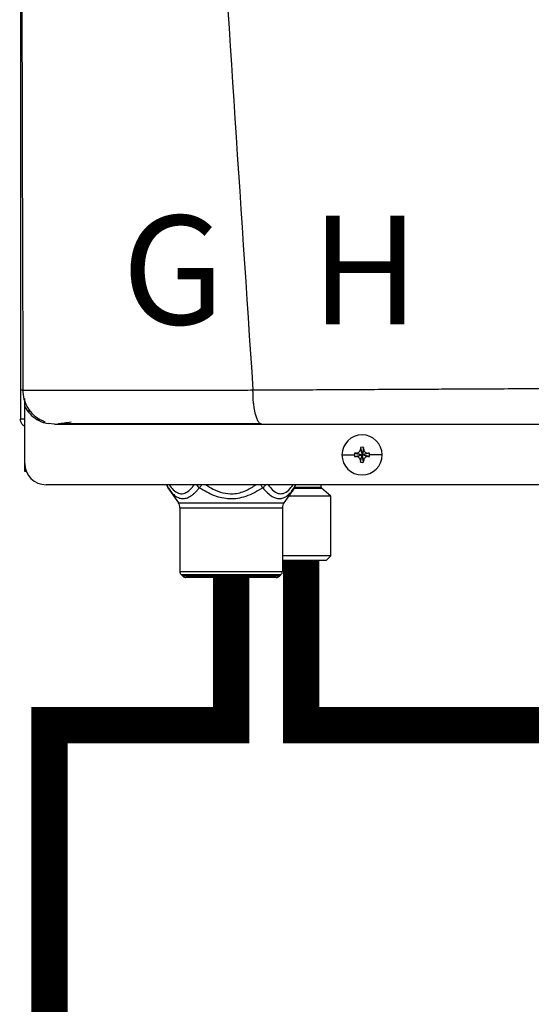
# Model space of a CAD drawing. Units: inches. Extents: x 0.7 to 15.6, y 2.9 to 8.3.
# Drawn here: x 2 to 2.4, y 5.7 to 6.4 of the extents above; entities that cross this region are included whole.
import ezdxf

# ---------------------------------------------------------------- set-up
doc = ezdxf.new("R2010")
doc.units = ezdxf.units.IN
doc.header["$MEASUREMENT"] = 0
doc.styles.add('ROMANS', font='romans.shx')

# ---------------------------------------------------------------- blocks, each defined once
blk = doc.blocks.new('NPE-A')
at = {"color": 7, "linetype": 'Continuous', "lineweight": 25}
for p, q in [((-0.5171040973822778, 0.2266624208837467), (-0.5171040973822778, -0.4529421089779344)), ((-0.5158429676143201, -0.4370047378325328), (-0.5156990516475213, -0.4370069093560058)), ((-0.514753633372562, -0.4426062176500505), (-0.514753633372562, -0.4416194353554292)), ((-0.514753633372562, -0.4461707384028042), (-0.514753633372562, -0.4429094603953754)), ((-0.514753633372562, -0.4773868786396509), (-0.514753633372562, -0.4461712987959583)), ((-0.5171040973822778, -0.4529421089779344), (-0.5166475871093981, -0.4529421089779344)), ((-0.5147994805374532, -0.4529421089779344), (-0.5166475871093981, -0.4529421089779344)), ((-0.5082030226754435, -0.4529421089779344), (-0.5063765612890643, -0.4529421089779344)), ((-0.4983501201969547, -0.4557626377699311), (-0.5018367463013378, -0.4553075985290835)), ((-0.3331433464546565, -0.4718230852617271), (-0.329067361875383, -0.4726859506202228)), ((-0.3321666512368056, -0.4717781837602804), (-0.329067361875383, -0.4726859506202228)), ((-0.3299751287353254, -0.4695866962833737), (-0.329067361875383, -0.4726859506202228)), ((-0.3299302272338787, -0.4686099310163758), (-0.329067361875383, -0.4726859506202228)), ((-0.3282044965168873, -0.4686099310163758), (-0.329067361875383, -0.4726859506202228)), ((-0.3281595950154406, -0.4695866962833737), (-0.329067361875383, -0.4726859506202228)), ((-0.3259680725139604, -0.4717781837602804), (-0.329067361875383, -0.4726859506202228)), ((-0.324991342271536, -0.4718230852617271), (-0.329067361875383, -0.4726859506202228)), ((-0.514753633372562, -0.481852721731082), (-0.514753633372562, -0.4773868786396509)), ((-0.3401145322136701, -0.4726859506202228), (-0.3332337098507006, -0.4726859506202228)), ((-0.3331433464546565, -0.4735488159787185), (-0.329067361875383, -0.4726859506202228)), ((-0.3321666512368056, -0.4735937174801617), (-0.329067361875383, -0.4726859506202228)), ((-0.3299751287353254, -0.4757852049570719), (-0.329067361875383, -0.4726859506202228)), ((-0.3299302272338787, -0.4767619702240697), (-0.329067361875383, -0.4726859506202228)), ((-0.3281595950154406, -0.4757852049570719), (-0.329067361875383, -0.4726859506202228)), ((-0.3259680725139604, -0.4735937174801617), (-0.329067361875383, -0.4726859506202228)), ((-0.324991342271536, -0.4735488159787185), (-0.329067361875383, -0.4726859506202228)), ((-0.3282044965168873, -0.4767619702240697), (-0.329067361875383, -0.4726859506202228)), ((-0.3180201915370959, -0.4726859506202228), (-0.3249010139000654, -0.4726859506202228)), ((-0.5138720648925579, -0.481852721731082), (-0.514753633372562, -0.481852721731082)), ((0.5029952163842124, -0.4891391636636531), (-0.5030013483485598, -0.4891391636636531)), ((-0.4362228336971954, -0.4902376743433035), (-0.4345581508093888, -0.4925477550213753)), ((-0.4359330403875583, -0.4908078743772517), (-0.4301771722561811, -0.499094477990992)), ((-0.3663302493149752, -0.4908078743772517), (-0.3720861174463523, -0.499094477990992)), ((-0.3677338590422765, -0.4925877530827254), (-0.3660405610790549, -0.4902380245890274)), ((-0.3677268891524272, -0.4925921661788113), (-0.3663302493149752, -0.4908078743772517)), ((-0.3515498448600789, -0.490470657796978), (-0.3515498448600789, -0.4891391636636531)), ((-0.34633181405802, -0.495485405982512), (-0.3513166862835442, -0.4909945553465977)), ((-0.4301771722561811, -0.499094477990992), (-0.3720861174463523, -0.499094477990992)), ((-0.34633181405802, -0.495485405982512), (-0.3695792687221677, -0.495485405982512)), ((-0.34633181405802, -0.5283918320693761), (-0.34633181405802, -0.495485405982512)), ((-0.4293371429187027, -0.501776309477437), (-0.3729261467838343, -0.501776309477437)), ((-0.4293371429187027, -0.501776309477437), (-0.4293371429187027, -0.5369376175167293)), ((-0.3729261467838343, -0.501776309477437), (-0.3729261467838343, -0.5369376175167293)), ((-0.34633181405802, -0.5283918320693761), (-0.3729261467838343, -0.5283918320693761)), ((-0.3729261467838343, -0.5307422610545185), (-0.3486822780677359, -0.5307422610545185)), ((-0.3486822780677359, -0.5307422610545185), (-0.34633181405802, -0.5283918320693761)), ((-0.4293371429187027, -0.5369376175167293), (-0.3729261467838343, -0.5369376175167293)), ((-0.4286487349538832, -0.5385996035124823), (-0.3736145547486502, -0.5385996035124823)), ((-0.4276751218983763, -0.5395732165679892), (-0.4286487349538832, -0.5385996035124823)), ((-0.3745881678041572, -0.5395732165679892), (-0.4276751218983763, -0.5395732165679892)), ((-0.3762501888244836, -0.5402616595573786), (-0.4260131008780499, -0.5402616595573786)), ((-0.3745881678041572, -0.5395732165679892), (-0.3736145547486502, -0.5385996035124823))]:
    blk.add_line(p, q, dxfattribs=at)
at = {"color": 8, "linetype": 'Continuous', "lineweight": 25}
for p, q in [((-0.5124031693628461, -0.4475829291502702), (-0.5124031693628461, -0.4493089400638421)), ((-0.3663302493149752, -0.4908078743772517), (-0.3677262236855563, -0.4925900647044852)), ((-0.3664504886710291, -0.4909945553465977), (-0.3513166862835442, -0.4909945553465977)), ((-0.3660487568289292, -0.490470657796978), (-0.3515498448600789, -0.490470657796978))]:
    blk.add_line(p, q, dxfattribs=at)
at = {"color": 7, "linetype": 'Continuous', "lineweight": 25}
for centre, radius, start, end in [((-0.3290673604743988, -0.4726859447921345), 0.01104715845795331, 0, 180), ((-0.3290673604743988, -0.4726859447921345), 0.004166334099590916, 168.0471441092994, 180), ((-0.3293245877720403, -0.5442435699254222), 0.07252109704631268, 92.24596646585081, 93.01843193659873), ((-0.2574320568003488, -0.4724320570648981), 0.07259885235828378, 176.982142625852, 177.7538359793666), ((-0.3290673604743988, -0.4726859447921345), 0.00416633409959083, 78.04714410929937, 101.9528558907006), ((-0.4007026669507903, -0.4724320570649123), 0.07259885235865902, 2.246164020633388, 3.017857374144497), ((-0.328812255814414, -0.5442926609036487), 0.07257023338823265, 86.98191002365644, 87.75388008448726), ((-0.3290673604743988, -0.4726859447921345), 0.004166334099590863, 0, 11.95285589070063), ((-0.5030013447060051, -0.4773868632848792), 0.01175229623186549, 180, 270), ((-0.3290673604743988, -0.4726859447921345), 0.01104715845795331, 180, 0), ((-0.3290673604743988, -0.4726859447921345), 0.004166334099590916, 180, 191.9528558906972), ((-0.3293245877716531, -0.4011283313065501), 0.07252109705479494, 266.9815680634491, 267.754033534105), ((-0.2573855719324187, -0.4729377072850998), 0.0726453852617921, 182.246411177937, 183.017610216849), ((-0.3290673604743988, -0.4726859447921345), 0.00416633409959083, 258.0471441092994, 281.952855890704), ((-0.4007491518187238, -0.4729377072850891), 0.0726453852621687, 356.982389783158, 357.7535888220665), ((-0.3288122558148048, -0.4010792403283165), 0.0725702333967213, 272.2461199155605, 273.0180899762991), ((-0.3290673604743988, -0.4726859447921345), 0.004166334099590863, 348.0471441093027, 0), ((-0.4320721204807556, -0.4881260856208751), 0.004700918492746162, 192.4451868780209, 214.7837875422121), ((-0.3701911749760336, -0.4881260856208751), 0.004700918492746896, 325.2162551502937, 347.554813121983), ((-0.3508447021264887, -0.4904706493103337), 0.0007051377739123009, 180, 227.9842821427779), ((-0.4340380771776162, -0.5017762872067255), 0.004700918492754162, 3.399376843548207e-11, 34.78374502231092), ((-0.368225218279173, -0.5017762872067255), 0.004700918492754184, 145.2162549776891, 179.9999999999658), ((-0.4269866994384992, -0.5369375967813408), 0.002350459246373034, 179.9999999423207, 224.9999999995997), ((-0.37527659601829, -0.5369375967813408), 0.002350459246373034, 315.0000000004026, 5.767928281502853e-08), ((-0.4260131073408517, -0.5379111888789847), 0.002350459246373352, 225.0000000004146, 270), ((-0.3762501881159375, -0.5379111888789847), 0.002350459246373352, 270, 314.9999999995877)]:
    blk.add_arc(centre, radius, start, end, dxfattribs=at)
at = {"color": 8, "linetype": 'Continuous', "lineweight": 25}
for centre, radius, start, end in [((-0.4337536945559692, -0.4893586203214166), 0.002617228605227275, 175.1900565622051, 213.6237070461513), ((-0.4149629228576062, -0.4856912187710716), 0.006238663480926217, 213.5506303182327, 235.1000649995588), ((-0.3685107925660611, -0.4893583127230396), 0.002618396047052728, 326.3851971760151, 4.801039215660948)]:
    blk.add_arc(centre, radius, start, end, dxfattribs=at)
at = {"color": 7, "linetype": 'Continuous', "lineweight": 25}
for points, knots in [([(-0.5164413974533895, 1.15906627409448), (-0.5169690604382582, 0.893068589905079), (-0.518024442594667, 0.3610448975303644), (-0.5165023687300498, -0.1709802457355902), (-0.5157412912814843, -0.4370069794051492)], [0, 0, 0, 0, 0.4999733808885499, 1, 1, 1, 1]), ([(-0.4626234805392409, 1.159295194697789), (-0.4598981758510889, 1.052796961734801), (-0.4544479351553237, 0.8398149029411304), (-0.4425450210090227, 0.5204408198880355), (-0.4278473732921151, 0.2011856218340515), (-0.4103544456929364, -0.1179637151677202), (-0.3962104447380079, -0.3305965222665979), (-0.3891379704762856, -0.4369200484171731)], [0, 0, 0, 0, 0.2000182560135332, 0.4000094534609577, 0.5999915131748833, 0.7999823574279208, 1, 1, 1, 1]), ([(-0.5155189202731607, -0.4369613073631182), (-0.5157208417243646, -0.4369613315480105), (-0.5161412318379008, -0.4369613818997156), (-0.5166881128078396, -0.4369614419834829), (-0.5170742621072344, -0.4369615348799964), (-0.5171343646965327, -0.436961523158379), (-0.5171633239337134, -0.4369615175105519)], [0, 0, 0, 0, 0.2394048086012099, 0.4984285427287479, 0.7583277698236076, 1, 1, 1, 1]), ([(-0.5159534000901844, -0.4367606165649303), (-0.5157969019897821, -0.4385280645789447), (-0.5154718363503556, -0.4421992696437353), (-0.512954035695605, -0.4473811321355843), (-0.5090241222167771, -0.4518547181055919), (-0.5054814886434025, -0.4536038923402916), (-0.5037244656643389, -0.4544714218945334)], [0, 0, 0, 0, 0.2335374227077894, 0.4850857067723488, 0.7446204280765136, 1, 1, 1, 1]), ([(-0.3891379704762856, -0.4369200484171731), (-0.3854719518616052, -0.4369029693120812), (-0.3772392670576978, -0.4368646151999673), (-0.3635074469683184, -0.4367945766745418), (-0.3470439083005645, -0.4367081811131346), (-0.3293675399445719, -0.4366124795932134), (-0.3127713298167423, -0.4365226505081576), (-0.2982966329844261, -0.4364463412705835), (-0.2854504038968331, -0.4363796034425302), (-0.2725533101070086, -0.4363138676910641), (-0.2581434887337843, -0.4362421633623352), (-0.238114759096584, -0.4361438127307427), (-0.2134863110010821, -0.4360255349545792), (-0.1863368874769991, -0.4358993822434041), (-0.1614245717198217, -0.4357883127729831), (-0.1387751108258699, -0.4356914568631201), (-0.124422175059413, -0.4356349218042386), (-0.1176300180066485, -0.4356081680442276)], [0, 0, 0, 0, 0.04108872727194982, 0.09227191025957576, 0.1535724776639447, 0.2248619118223352, 0.2891272971316525, 0.3379980737340265, 0.3854359141402496, 0.4314372735565903, 0.4806870946545408, 0.5446605817410829, 0.6524350330851362, 0.7518883209009913, 0.8429851457011158, 0.9256967656395888, 1, 1, 1, 1]), ([(-0.3842778207520448, -0.4557626377699311), (-0.3845911400151694, -0.4556950258665591), (-0.3852382843050799, -0.4555553770726721), (-0.3860188936197859, -0.4545939684613227), (-0.3866136546110945, -0.4534876439789652), (-0.3870243600175181, -0.4525114169213023), (-0.3873932429027336, -0.4514319092777352), (-0.3877689669586084, -0.450103633430599), (-0.3881185293553935, -0.4485615145507307), (-0.3884157136856616, -0.446885261069367), (-0.388623207209166, -0.4454299069000474), (-0.3887871265357477, -0.4440867321124582), (-0.3889125660901003, -0.4428358076711216), (-0.3889957038613951, -0.4416494925972021), (-0.3890443425281995, -0.4404579519567644), (-0.3890596254059255, -0.4392965686320967), (-0.3890764205130191, -0.4380664907081719), (-0.3891169707199695, -0.4373111942028647), (-0.3891379704762856, -0.4369200484171731)], [0, 0, 0, 0, 0.1226499511550282, 0.2533269571616136, 0.3185228902858673, 0.3815891609785582, 0.4421204506237589, 0.4997854507473081, 0.5810711053969776, 0.6497906819898004, 0.7058832770056214, 0.7495684339416275, 0.7993664574448676, 0.8410037523655691, 0.8747752365324051, 0.9232853734533806, 0.9602717572982123, 1, 1, 1, 1]), ([(-0.514753633372562, -0.4569166974209491), (-0.5150934667353775, -0.4567194903704515), (-0.5159656217614648, -0.4562133743174304), (-0.5168833916225866, -0.4547733549112127), (-0.5170305288956507, -0.4535525234598108), (-0.5171040973822778, -0.4529421089779344)], [0, 0, 0, 0, 0.2419647761360597, 0.6209831603794441, 1, 1, 1, 1]), ([(-0.5040970570624432, -0.4541777058328211), (-0.5041776217783231, -0.454297066069179), (-0.5044230424027611, -0.454660667720594), (-0.5036532818618704, -0.4550866501522588), (-0.5024276706654953, -0.4553127261067278), (-0.5018512814987639, -0.4554190467175356)], [0, 0, 0, 0, 0.205636488040552, 0.626421067223728, 1, 1, 1, 1]), ([(-0.4983501201969547, -0.4557626377699311), (-0.4984035189652702, -0.4557626377699311), (-0.4985074344763072, -0.4557626377699311), (-0.496216813978984, -0.4557626377699311), (-0.4919053553677466, -0.4557626377699311), (-0.4852810467760962, -0.4557626377699311), (-0.4764110944777096, -0.4557626377699346), (-0.4666012788141083, -0.4557626377699311), (-0.4567094373658394, -0.4557626377699311), (-0.4472025564920956, -0.4557626377699311), (-0.4367370042000986, -0.4557626377699311), (-0.4253136728969993, -0.4557626377699311), (-0.41292234521247, -0.4557626377699311), (-0.3992040917777346, -0.4557626377699311), (-0.3894685166706446, -0.4557626377699311), (-0.3842778207520448, -0.4557626377699311)], [0, 0, 0, 0, 0.09337481930995618, 0.1817100351255363, 0.2683160241167179, 0.3525816474129994, 0.436488506930569, 0.5215618539000404, 0.5806977085081247, 0.6414781549594746, 0.7050781857772037, 0.772094980199243, 0.8419235526753841, 0.9157187160564063, 1, 1, 1, 1]), ([(-0.4970704624303524, -0.4557466665650498), (-0.4970541918922515, -0.4557382563769981), (-0.4970162260178215, -0.4557186319403836), (-0.4957206498962117, -0.4554932278522106), (-0.4933078208403872, -0.4551006927856154), (-0.4905902593398659, -0.4546822580247163), (-0.4892209654765425, -0.4544714218945334)], [0, 0, 0, 0, 0.1977559527508871, 0.4614461810974975, 0.728639650233352, 1, 1, 1, 1]), ([(-0.4960674637588427, -0.4554366991018792), (-0.494474444992077, -0.4554379491265355), (-0.4913291633632413, -0.4554404171951223), (-0.4845441650828322, -0.4554438573673369), (-0.4765340542892973, -0.455446976170057), (-0.4674367717068273, -0.4554495923924069), (-0.4575890216414231, -0.4554520064719458), (-0.4455980712617824, -0.4554543652836482), (-0.4314477591594981, -0.4554564427872574), (-0.4153122045552189, -0.4554581907790531), (-0.3999091532719079, -0.4554589893094469), (-0.3898101587437972, -0.4554590751340104), (-0.3851393551767985, -0.4554591148280291)], [0, 0, 0, 0, 0.09637341352898146, 0.1902812028362077, 0.2819120379743119, 0.3714103076109444, 0.4588439330852528, 0.5442133166315284, 0.668287450869506, 0.7875015151254051, 0.901719059420117, 1, 1, 1, 1]), ([(-0.3842778207520448, -0.4557626377699311), (-0.3698501954929598, -0.4557626377699311), (-0.3401134026779482, -0.4557626377699311), (-0.2938379513581297, -0.4557626377699311), (-0.248514494395591, -0.4557626377699311), (-0.2046226335320023, -0.4557626377699311), (-0.1626527135305673, -0.4557626377699311), (-0.1341227081348337, -0.4557626377699311), (-0.1196189758953332, -0.4557626377699311)], [0, 0, 0, 0, 0.1656323296068405, 0.3413849597933584, 0.5273184697408181, 0.6796969152682625, 0.837168268565048, 1, 1, 1, 1]), ([(-0.3321666512368056, -0.4717781837602804), (-0.3320137244544392, -0.4717610818100564), (-0.3317183984692684, -0.4717280552190299), (-0.3311963096469925, -0.4715098636731287), (-0.3306446876045628, -0.4711084321172567), (-0.3302433705182872, -0.4705568247229426), (-0.3300252198325084, -0.4700348217817645), (-0.329992218714368, -0.4697395868329206), (-0.3299751287353254, -0.4695866962833737)], [0, 0, 0, 0, 0.1385794751221489, 0.267619048684627, 0.5000485539040852, 0.7324609724523061, 0.8614520770384347, 1, 1, 1, 1]), ([(-0.3281595950154406, -0.4695866962833737), (-0.3281424921942155, -0.4697396113829857), (-0.3281094627744296, -0.4700349250595739), (-0.3278912721605829, -0.4705569916782064), (-0.3274898920984712, -0.4711086524655936), (-0.3269382317967968, -0.4715099012267263), (-0.3264162214470596, -0.4717280565676081), (-0.3261209751238938, -0.4717610810115698), (-0.3259680725139604, -0.4717781837602804)], [0, 0, 0, 0, 0.1385698066197084, 0.267609668109512, 0.5000336070051999, 0.7324487786407403, 0.8614401710460451, 1, 1, 1, 1]), ([(-0.3299751287353254, -0.4757852049570719), (-0.3299922315565504, -0.4756322898574563), (-0.3300252609763363, -0.4753369761808681), (-0.3302434515901831, -0.4748149095622392), (-0.3306448316522947, -0.4742632487748519), (-0.3311964919539692, -0.4738620000137193), (-0.3317185023037064, -0.4736438446728375), (-0.3320137486268722, -0.4736108202288758), (-0.3321666512368056, -0.4735937174801617)], [0, 0, 0, 0, 0.1385698066197084, 0.267609668109512, 0.5000336070051999, 0.7324487786407403, 0.8614401710460451, 1, 1, 1, 1]), ([(-0.3259680725139604, -0.4735937174801617), (-0.3261209992963268, -0.4736108194303856), (-0.326416325281494, -0.4736438460214156), (-0.3269384141037734, -0.4738620375673133), (-0.3274900361462032, -0.4742634691231888), (-0.3278913532324752, -0.4748150765174994), (-0.3281095039182576, -0.4753370794586811), (-0.328142505036398, -0.4756323144075214), (-0.3281595950154406, -0.4757852049570719)], [0, 0, 0, 0, 0.1385794751221489, 0.267619048684627, 0.5000485539040852, 0.7324609724523061, 0.8614520770384347, 1, 1, 1, 1]), ([(-0.4359330403875583, -0.4908078743772517), (-0.4352159250028522, -0.4917747513067763), (-0.4338795259155732, -0.493576600038077), (-0.4317637250380224, -0.4954628961757575), (-0.4296456787222789, -0.496586803048535), (-0.4274440535066242, -0.4969095758234747), (-0.4250483651571224, -0.4963753336655241), (-0.4229714489580425, -0.4951647074903835), (-0.4212262802164888, -0.4937138642729071), (-0.4198719082101883, -0.4923796889358503), (-0.4189857509319468, -0.4913397749937314), (-0.4185319573491186, -0.4908072439349542)], [0, 0, 0, 0, 0.1478359377244315, 0.2755035193156934, 0.3930339924882441, 0.5135722685506334, 0.6328590496591745, 0.7711542200669662, 0.8441586965323552, 0.9201949978978557, 1, 1, 1, 1]), ([(-0.4185319573491186, -0.4908072439349542), (-0.4158523415606348, -0.4923967544516881), (-0.4107488339002836, -0.4954240836431456), (-0.4033115125441904, -0.4969750488045594), (-0.3974199108941272, -0.4966370760358938), (-0.391046235256139, -0.4951003246898669), (-0.3867126516754185, -0.4925583433663032), (-0.3837297562476694, -0.4908086449178395)], [0, 0, 0, 0, 0.2499385657620833, 0.4760247310325066, 0.5980947764239648, 0.7233603018234955, 1, 1, 1, 1])]:
    blk.add_open_spline(points, degree=3, knots=knots, dxfattribs=at)
at = {"color": 8, "linetype": 'Continuous', "lineweight": 25}
for points, knots in [([(-0.5156990516475213, -0.4370069093560058), (-0.5156557355579758, -0.4370075887864378), (-0.5151790628036161, -0.4370150655919236), (-0.5131302639580981, -0.4370273557719653), (-0.5095362243226746, -0.4370426289706177), (-0.5048926384525474, -0.4370542939824329), (-0.4994768462150938, -0.4370625875099794), (-0.4933726298545034, -0.4370671874588528), (-0.4874373423131695, -0.4370681982007607), (-0.4819131972351671, -0.4370669864061032), (-0.4769010093809365, -0.4370647358061763), (-0.4714868330092388, -0.4370611826597877), (-0.4656581583286454, -0.4370564983575047), (-0.4594025441449874, -0.4370504801557136), (-0.4527072144027728, -0.4370433525516599), (-0.4448094045798123, -0.4370339457135497), (-0.436210233541013, -0.4370232433442549), (-0.4275554233694956, -0.4370118793185522), (-0.4192266026647908, -0.4369990624133191), (-0.4103454167994884, -0.4369838914002333), (-0.4001278709502551, -0.4369765726945882), (-0.3928735997265649, -0.4369392618526877), (-0.3891379704762856, -0.4369200484171731)], [0, 0, 0, 0, 0.007378473177281677, 0.08119655235197545, 0.1501688227023993, 0.215195561925603, 0.2770505404407833, 0.3363679676060932, 0.3936411344509726, 0.4302819025941462, 0.4678776224069071, 0.5065525061505424, 0.5464336467074358, 0.5876499863845904, 0.6303311197412258, 0.6746073750095166, 0.734565265256968, 0.7857569706659149, 0.8273358185563529, 0.879164018929823, 0.9377748072200791, 1, 1, 1, 1]), ([(-0.514753633372562, -0.4461707384028042), (-0.5138472997762713, -0.4475388224397339), (-0.5120354593717289, -0.4502737425012473), (-0.5080574698895484, -0.4532022401428986), (-0.5050203490096032, -0.4548473548099192), (-0.5033191220145257, -0.4550753648880086), (-0.5032614758456206, -0.4550830910218604)], [0, 0, 0, 0, 0.3274321258905931, 0.6545655571654333, 0.9882949351877023, 0.9999999999999999, 0.9999999999999999, 0.9999999999999999, 0.9999999999999999]), ([(-0.4352965738631782, -0.4891391636636531), (-0.4345437214680155, -0.4901265426705113), (-0.4329636082052859, -0.4921988886895914), (-0.4302185581907041, -0.494026354771913), (-0.4273838082641193, -0.4942562016327461), (-0.4247581961519751, -0.492861748467897), (-0.4228350817076902, -0.4910185947727204), (-0.4217733910788668, -0.4895814705763026), (-0.4214466321909514, -0.4891391636636531)], [0, 0, 0, 0, 0.180611902082277, 0.3790746548993823, 0.5738257540022698, 0.7422100937255105, 0.9206594267635474, 1, 1, 1, 1]), ([(-0.418531712177115, -0.4908074540823879), (-0.4183975102502566, -0.4906210134049775), (-0.4181291166365513, -0.4902481462761425), (-0.4177144787462674, -0.4896721697970943), (-0.4174365253351497, -0.489286012361708), (-0.4173308246731879, -0.4891391636636531)], [0, 0, 0, 0, 0.3826266261175312, 0.7652240566684948, 1, 1, 1, 1]), ([(-0.4149489436222902, -0.4891391636636531), (-0.4136585779198982, -0.4899918246410184), (-0.4107689373495071, -0.4919012707371255), (-0.4057322599018194, -0.4937835060488869), (-0.3994648938787344, -0.4944021468340711), (-0.3930470981725145, -0.4927978503521029), (-0.3891948801315814, -0.4902959081934224), (-0.3874138508896097, -0.4891391636636531)], [0, 0, 0, 0, 0.1561687529741373, 0.3497237748843769, 0.5369864313541389, 0.7859309373391822, 1, 1, 1, 1]), ([(-0.3849324650293491, -0.4891391636636531), (-0.3848257428614887, -0.4892874229084914), (-0.3843649251200938, -0.4899275944091048), (-0.3840061058925259, -0.4904260491249328), (-0.3837303866899668, -0.4908090652127033)], [0, 0, 0, 0, 0.2315930101448269, 1, 1, 1, 1]), ([(-0.3837304217145403, -0.490807664229818), (-0.383489305456491, -0.4906212811525119), (-0.3830070525061993, -0.4902484992022433), (-0.3824643843940707, -0.4896723549295086), (-0.3822148002186354, -0.4892861038139014), (-0.3821198517906426, -0.4891391636636531)], [0, 0, 0, 0, 0.3825334858697507, 0.7650993908067567, 1, 1, 1, 1]), ([(-0.3837297562476694, -0.4908086449178395), (-0.3828452140354359, -0.4918147108483542), (-0.3811613524993136, -0.4937299113891118), (-0.3785660404003737, -0.4956863245673571), (-0.3761571010956695, -0.4967128588428782), (-0.3739710297990066, -0.4968614835432579), (-0.371983156338265, -0.4963142485594236), (-0.3701042950556841, -0.4951248293844888), (-0.3686829229721995, -0.493850408169715), (-0.3679198235386509, -0.4928460883112908), (-0.3677268891524272, -0.4925921661788113)], [0, 0, 0, 0, 0.1702104778907516, 0.3240217061438382, 0.4643625177178684, 0.590413658837557, 0.7081647533648358, 0.827417138336908, 0.9563658849369618, 1, 1, 1, 1]), ([(-0.3807334391282511, -0.4891391636636531), (-0.3799308058316819, -0.4901878652312295), (-0.378226006541398, -0.492415315420212), (-0.3753584525305216, -0.4941595524529721), (-0.3722914659218561, -0.494129795753766), (-0.3694576209383003, -0.492382080779814), (-0.3677764188694377, -0.4901848222700824), (-0.3669763475966847, -0.4891391636636531)], [0, 0, 0, 0, 0.1934712609476639, 0.4109344451120688, 0.5947381577218736, 0.8071389727892044, 1, 1, 1, 1])]:
    blk.add_open_spline(points, degree=3, knots=knots, dxfattribs=at)
at = {"char_height": 0.06, "attachment_point": 1, "style": 'ROMANS'}
for s, insert in [('G', (-0.4612270183857392, -0.3408174518211045)), ('H', (-0.3572123749043827, -0.3408174518211045))]:
    blk.add_mtext_dynamic_manual_height_columns(s, width=1.001288031979481, gutter_width=0.6566047668457031, heights=[0], dxfattribs=dict(at, insert=insert))

msp = doc.modelspace()

# ---------------------------------------------------------------- linework, layer by layer
at = {"const_width": 0.025}
for points in [[(2.220054560981603, 5.983276706312576), (2.220054560981603, 5.869601815296477), (2.49728932313193, 5.86960181529648), (2.49728932313193, 5.713626556569601)], [(2.171920850346121, 5.971377458184001), (2.171920850346121, 5.869601815296477), (2.046920850346121, 5.869601815296477), (2.04692085034612, 5.179103901684819)]]:
    msp.add_lwpolyline(points, dxfattribs=at)

# ---------------------------------------------------------------- block references
at = {"xscale": 1.25, "yscale": 1.25, "zscale": 1.25}
msp.add_blockref('NPE-A', (2.673335406410204, 6.646704532630725), dxfattribs=at)

doc.saveas('drawing.dxf')
